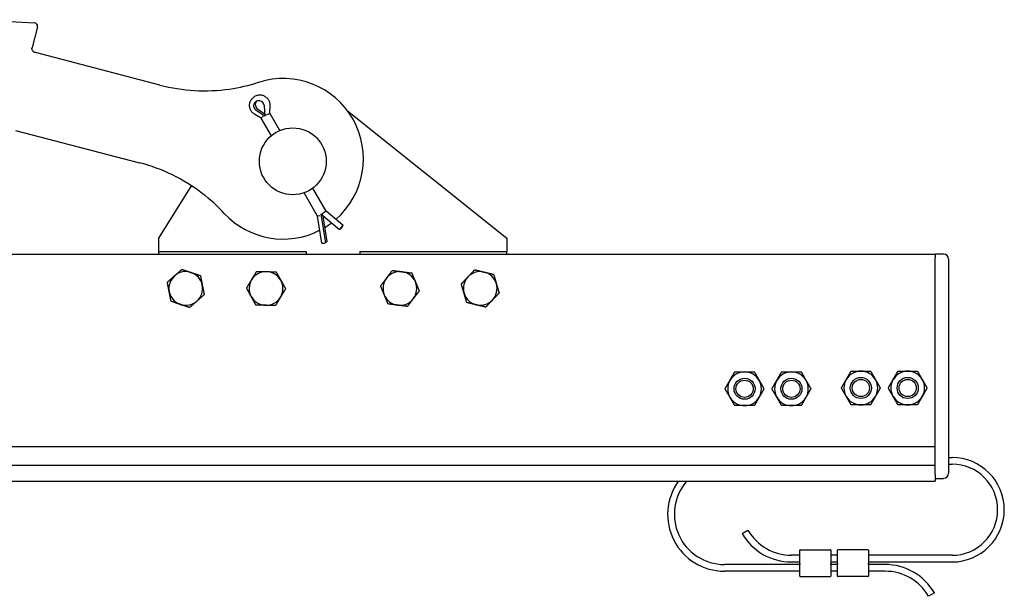
# Model space of a CAD drawing. Units: inches. Extents: x 89 to 323, y 9 to 265.
# Drawn here: x 263 to 282, y 175 to 185 of the extents above; entities that cross this region are included whole.
import ezdxf

# ---------------------------------------------------------------- set-up
doc = ezdxf.new("R2010")
doc.units = ezdxf.units.IN
doc.header["$LTSCALE"] = 12
doc.header["$MEASUREMENT"] = 0
doc.layers.add('Unified Visible', color=7, linetype='Continuous', lineweight=25)

msp = doc.modelspace()

# ---------------------------------------------------------------- linework, layer by layer
at = {"layer": 'Unified Visible'}
for p, q in [((262.458, 185.341), (263.597, 185.284)), ((263.651, 185.21), (263.551, 184.824)), ((263.617, 184.726), (263.607, 184.728)), ((265.936, 184.12), (263.617, 184.726)), ((267.693, 183.895), (267.684, 183.887)), ((267.888, 183.73), (267.897, 183.537)), ((267.993, 183.596), (267.996, 183.737)), ((267.832, 183.503), (267.709, 183.572)), ((267.897, 183.537), (267.734, 183.644)), ((267.767, 183.668), (267.895, 183.584)), ((267.992, 183.595), (267.983, 183.588)), ((268.179, 183.272), (267.993, 183.596)), ((269.442, 183.639), (272.42, 181.259)), ((268.019, 183.175), (267.832, 183.503)), ((263.238, 183.274), (265.557, 182.669)), ((265.92, 181.259), (266.525, 182.24)), ((268.878, 181.673), (268.63, 182.107)), ((269.04, 181.767), (268.794, 182.195)), ((269.289, 181.419), (268.943, 181.708)), ((268.943, 181.708), (269.03, 181.171)), ((269.029, 181.758), (269.038, 181.766)), ((269.362, 181.498), (269.04, 181.767)), ((268.96, 181.167), (268.878, 181.673)), ((269.062, 181.195), (268.984, 181.673)), ((269.321, 181.444), (269.289, 181.419)), ((269.301, 181.435), (269.289, 181.419)), ((269.321, 181.444), (269.334, 181.459)), ((269.36, 181.497), (269.35, 181.49)), ((265.92, 181.009), (265.92, 181.259)), ((269.03, 181.171), (269.01, 181.168)), ((269.062, 181.195), (269.03, 181.171)), ((272.42, 181.259), (272.42, 181.009)), ((265.92, 181.009), (268.67, 181.009)), ((265.92, 180.962), (265.92, 181.009)), ((268.67, 181.009), (268.67, 180.962)), ((269.67, 181.009), (269.67, 180.962)), ((269.67, 181.009), (272.42, 181.009)), ((272.42, 180.962), (272.42, 181.009)), ((167.67, 180.962), (280.42, 180.962)), ((280.42, 180.962), (280.42, 180.9)), ((280.576, 180.962), (280.42, 180.962)), ((280.42, 177.381), (280.42, 180.9)), ((280.42, 176.868), (280.42, 180.868)), ((280.67, 176.868), (280.67, 180.868)), ((171.483, 177.366), (280.42, 177.366)), ((280.67, 177.164), (280.733, 177.164)), ((171.46, 177.02), (280.42, 177.02)), ((280.42, 176.847), (280.42, 177.004)), ((280.67, 177.039), (280.733, 177.039)), ((280.42, 176.847), (280.42, 176.722)), ((280.42, 176.774), (280.576, 176.774)), ((171.17, 176.722), (280.42, 176.722)), ((276.813, 175.742), (276.921, 175.805)), ((277.889, 175.336), (277.733, 175.336)), ((277.889, 175.186), (277.889, 175.43)), ((277.897, 175.438), (278.459, 175.438)), ((278.467, 175.43), (278.467, 175.186)), ((278.592, 175.336), (278.467, 175.336)), ((278.592, 175.186), (278.592, 175.43)), ((279.162, 175.438), (278.6, 175.438)), ((279.17, 175.43), (279.17, 175.186)), ((280.733, 175.336), (279.17, 175.336)), ((277.889, 175.164), (276.483, 175.164)), ((277.889, 175.211), (277.733, 175.211)), ((277.889, 175.186), (277.889, 175.164)), ((277.889, 174.946), (277.889, 175.164)), ((278.592, 175.211), (278.467, 175.211)), ((278.467, 175.164), (278.467, 175.186)), ((278.592, 175.164), (278.467, 175.164)), ((278.467, 175.164), (278.467, 174.946)), ((278.592, 175.186), (278.592, 175.164)), ((278.592, 174.946), (278.592, 175.164)), ((280.733, 175.211), (279.17, 175.211)), ((279.17, 175.164), (279.17, 175.186)), ((279.483, 175.164), (279.17, 175.164)), ((279.17, 175.164), (279.17, 174.946)), ((277.889, 175.039), (276.483, 175.039)), ((277.897, 174.938), (278.459, 174.938)), ((278.592, 175.039), (278.467, 175.039)), ((279.162, 174.938), (278.6, 174.938)), ((279.483, 175.039), (279.17, 175.039)), ((280.403, 174.633), (280.295, 174.57))]:
    msp.add_line(p, q, dxfattribs=at)
for centre, radius in [((268.42, 182.696), 0.625), ((276.858, 178.447), 0.197), ((276.858, 178.447), 0.161), ((277.733, 178.447), 0.197), ((277.733, 178.447), 0.161), ((279.03, 178.462), 0.197), ((279.03, 178.462), 0.161), ((279.905, 178.462), 0.197), ((279.905, 178.462), 0.161)]:
    msp.add_circle(centre, radius, dxfattribs=at)
for centre, radius, start, end in [((263.594, 185.225), 0.0591, 345.3634, 87.1133), ((266.77, 187.313), 3.3, 255.3634, 278.1319), ((266.77, 187.313), 3.3, 278.1319, 287.8251), ((268.239, 182.743), 1.5, 311.0637, 107.8251), ((264.723, 179.476), 3.3, 52.5948, 75.3634), ((264.723, 179.476), 3.3, 42.9016, 52.5948), ((268.239, 182.743), 1.5, 222.9016, 297.0437), ((268.239, 182.743), 1.5, 301.3104, 306.8829), ((280.576, 180.868), 0.0937, 0, 90), ((266.42, 180.321), 0.315, 71.2668, 131.2668), ((266.42, 180.321), 0.315, 11.2668, 71.2668), ((267.92, 180.321), 0.315, 88.8488, 148.8488), ((267.92, 180.321), 0.315, 28.8488, 88.8488), ((270.42, 180.321), 0.315, 82.6296, 142.6296), ((270.42, 180.321), 0.315, 22.6296, 82.6296), ((271.92, 180.321), 0.315, 76.3998, 136.3998), ((271.92, 180.321), 0.315, 16.3998, 76.3998), ((266.42, 180.321), 0.315, 131.2668, 191.2668), ((267.92, 180.321), 0.315, 148.8488, 208.8488), ((267.92, 180.321), 0.315, 328.8488, 28.8488), ((270.42, 180.321), 0.315, 142.6296, 202.6296), ((270.42, 180.321), 0.315, 322.6296, 22.6296), ((271.92, 180.321), 0.315, 136.3998, 196.3998), ((266.42, 180.321), 0.315, 191.2668, 251.2668), ((266.42, 180.321), 0.315, 311.2668, 11.2668), ((271.92, 180.321), 0.315, 196.3998, 256.3998), ((271.92, 180.321), 0.315, 316.3998, 16.3998), ((266.42, 180.321), 0.315, 251.2668, 311.2668), ((267.92, 180.321), 0.315, 208.8488, 268.8488), ((267.92, 180.321), 0.315, 268.8488, 328.8488), ((270.42, 180.321), 0.315, 202.6296, 262.6296), ((270.42, 180.321), 0.315, 262.6296, 322.6296), ((271.92, 180.321), 0.315, 256.3998, 316.3998), ((276.858, 178.447), 0.315, 90, 150), ((276.858, 178.447), 0.315, 30, 90), ((277.733, 178.447), 0.315, 90, 150), ((277.733, 178.447), 0.315, 30, 90), ((279.03, 178.462), 0.315, 90, 150), ((279.03, 178.462), 0.315, 30, 90), ((279.905, 178.462), 0.315, 90, 150), ((279.905, 178.462), 0.315, 30, 90), ((276.858, 178.447), 0.315, 150, 210), ((276.858, 178.447), 0.315, 330, 30), ((277.733, 178.447), 0.315, 150, 210), ((277.733, 178.447), 0.315, 330, 30), ((279.03, 178.462), 0.315, 150, 210), ((279.03, 178.462), 0.315, 330, 30), ((279.905, 178.462), 0.315, 150, 210), ((279.905, 178.462), 0.315, 330, 30), ((276.858, 178.447), 0.315, 210, 270), ((276.858, 178.447), 0.315, 270, 330), ((277.733, 178.447), 0.315, 210, 270), ((277.733, 178.447), 0.315, 270, 330), ((279.03, 178.462), 0.315, 210, 270), ((279.03, 178.462), 0.315, 270, 330), ((279.905, 178.462), 0.315, 210, 270), ((279.905, 178.462), 0.315, 270, 330), ((280.733, 176.188), 0.976, 270, 90), ((280.733, 176.188), 0.851, 270, 90), ((280.576, 176.868), 0.0937, 270, 0), ((276.483, 176.102), 1.062, 144.3008, 270), ((276.483, 176.102), 0.937, 138.5984, 270), ((277.733, 176.274), 1.062, 210, 270), ((277.733, 176.274), 0.937, 210, 270), ((277.897, 175.43), 0.00781, 90, 180), ((278.459, 175.43), 0.00781, 0, 90), ((278.6, 175.43), 0.00781, 90, 180), ((279.162, 175.43), 0.00781, 0, 90), ((279.483, 174.102), 1.062, 30, 90), ((277.897, 174.946), 0.00781, 180, 270), ((278.459, 174.946), 0.00781, 270, 0), ((278.6, 174.946), 0.00781, 180, 270), ((279.162, 174.946), 0.00781, 270, 0), ((279.483, 174.102), 0.937, 30, 90)]:
    msp.add_arc(centre, radius, start, end, dxfattribs=at)
for centre, major_axis, ratio, start_param, end_param in [((267.788, 183.728), (-0.0619, 0.0811), 0.973109, 4.093689, 8.199471), ((267.82, 183.752), (-0.0619, 0.0811), 0.973109, 0.205669, 1.916286), ((267.877, 183.548), (-0.0451, -0.0453), 0.030691, 4.9343, 6.274752), ((267.922, 183.573), (0.0619, 0.0158), 0.088981, 4.506676, 6.077472), ((267.932, 183.581), (0.0619, 0.0158), 0.088981, 6.077472, 6.258554), ((268.982, 181.719), (0.048, 0.0402), 0.010508, 0.228453, 1.799249), ((268.992, 181.726), (0.048, 0.0402), 0.010508, 0.001892, 0.228453), ((268.937, 181.694), (-0.059, -0.0209), 0.071265, 0.012897, 1.353348), ((269.313, 181.443), (0.0395, 0.0473), 0.052349, 0.22656, 1.797357), ((269.322, 181.451), (0.0395, 0.0473), 0.052349, 4.938949, 6.509746), ((269.021, 181.176), (-0.0608, -0.0099), 0.110934, 0, 1.366245)]:
    msp.add_ellipse(centre, major_axis=major_axis, ratio=ratio, start_param=start_param, end_param=end_param, dxfattribs=at)
for points, knots in [([(263.569, 184.751), (263.562, 184.759), (263.557, 184.767), (263.55, 184.784), (263.548, 184.792), (263.548, 184.805), (263.548, 184.81), (263.549, 184.818), (263.55, 184.821), (263.551, 184.824)], [0, 0, 0, 0, 0.1584638, 0.1584638, 0.3013043, 0.3013043, 0.3905797, 0.3905797, 0.4463768, 0.4463768, 0.4463768, 0.4463768]), ([(263.607, 184.728), (263.605, 184.729), (263.602, 184.729), (263.594, 184.733), (263.589, 184.735), (263.581, 184.74), (263.578, 184.743), (263.573, 184.747), (263.571, 184.749), (263.569, 184.751)], [0, 0, 0, 0, 0.1243188, 0.1243188, 0.2363808, 0.2363808, 0.3064196, 0.3064196, 0.3501938, 0.3501938, 0.3501938, 0.3501938]), ([(267.996, 183.737), (267.997, 183.757), (267.994, 183.777), (267.982, 183.816), (267.973, 183.834), (267.95, 183.867), (267.935, 183.882), (267.903, 183.907), (267.885, 183.916), (267.846, 183.929), (267.826, 183.932), (267.786, 183.933), (267.766, 183.929), (267.728, 183.917), (267.71, 183.908), (267.694, 183.895), (267.694, 183.895), (267.693, 183.895)], [4.162483, 4.162483, 4.162483, 4.162483, 4.48354, 4.48354, 4.807073, 4.807073, 5.1317, 5.1317, 5.45567, 5.45567, 5.777432, 5.777432, 6.096225, 6.096225, 6.41247, 6.41247, 6.419791, 6.419791, 6.419791, 6.419791]), ([(267.709, 183.572), (267.691, 183.582), (267.675, 183.595), (267.648, 183.625), (267.636, 183.642), (267.62, 183.68), (267.614, 183.699), (267.61, 183.74), (267.611, 183.76), (267.62, 183.8), (267.627, 183.818), (267.648, 183.853), (267.661, 183.868), (267.678, 183.883), (267.681, 183.885), (267.684, 183.887)], [4.162483, 4.162483, 4.162483, 4.162483, 4.485719, 4.485719, 4.810292, 4.810292, 5.134469, 5.134469, 5.456632, 5.456632, 5.77587, 5.77587, 6.092418, 6.092418, 6.14658, 6.14658, 6.14658, 6.14658])]:
    msp.add_open_spline(points, degree=3, knots=knots, dxfattribs=at)
for points in [[(266.212, 180.558), (266.276, 180.613), (266.349, 180.678)], [(266.349, 180.678), (266.441, 180.646), (266.521, 180.619)], [(266.521, 180.619), (266.601, 180.592), (266.694, 180.561)], [(267.651, 180.484), (267.694, 180.556), (267.745, 180.64)], [(267.745, 180.64), (267.842, 180.638), (267.927, 180.636)], [(267.927, 180.636), (268.011, 180.634), (268.108, 180.632)], [(268.108, 180.632), (268.155, 180.547), (268.196, 180.473)], [(270.17, 180.512), (270.221, 180.579), (270.28, 180.657)], [(270.28, 180.657), (270.377, 180.644), (270.461, 180.633)], [(270.461, 180.633), (270.544, 180.623), (270.641, 180.61)], [(270.641, 180.61), (270.678, 180.52), (270.711, 180.442)], [(271.692, 180.538), (271.75, 180.599), (271.818, 180.67)], [(271.818, 180.67), (271.912, 180.647), (271.994, 180.627)], [(271.994, 180.627), (272.076, 180.607), (272.171, 180.584)], [(266.076, 180.438), (266.149, 180.502), (266.212, 180.558)], [(266.111, 180.259), (266.095, 180.342), (266.076, 180.438)], [(266.694, 180.561), (266.713, 180.465), (266.729, 180.383)], [(267.557, 180.328), (267.607, 180.412), (267.651, 180.484)], [(268.196, 180.473), (268.237, 180.399), (268.284, 180.314)], [(270.06, 180.368), (270.119, 180.445), (270.17, 180.512)], [(270.711, 180.442), (270.743, 180.364), (270.781, 180.274)], [(271.567, 180.407), (271.634, 180.477), (271.692, 180.538)], [(272.171, 180.584), (272.199, 180.491), (272.222, 180.41)], [(266.147, 180.081), (266.128, 180.177), (266.111, 180.259)], [(266.729, 180.383), (266.746, 180.3), (266.765, 180.204)], [(267.644, 180.169), (267.604, 180.243), (267.557, 180.328)], [(268.284, 180.314), (268.233, 180.23), (268.19, 180.158)], [(270.13, 180.2), (270.097, 180.278), (270.06, 180.368)], [(270.781, 180.274), (270.722, 180.197), (270.671, 180.13)], [(271.618, 180.232), (271.594, 180.313), (271.567, 180.407)], [(271.669, 180.058), (271.642, 180.151), (271.618, 180.232)], [(272.274, 180.235), (272.207, 180.165), (272.148, 180.104)], [(272.222, 180.41), (272.246, 180.329), (272.274, 180.235)], [(266.319, 180.023), (266.239, 180.05), (266.147, 180.081)], [(266.628, 180.084), (266.565, 180.029), (266.491, 179.964)], [(266.765, 180.204), (266.691, 180.14), (266.628, 180.084)], [(267.732, 180.01), (267.685, 180.095), (267.644, 180.169)], [(268.19, 180.158), (268.146, 180.086), (268.096, 180.002)], [(270.199, 180.032), (270.162, 180.122), (270.13, 180.2)], [(270.671, 180.13), (270.619, 180.063), (270.56, 179.985)], [(271.846, 180.015), (271.764, 180.035), (271.669, 180.058)], [(272.148, 180.104), (272.09, 180.043), (272.023, 179.972)], [(266.491, 179.964), (266.399, 179.996), (266.319, 180.023)], [(267.914, 180.006), (267.83, 180.008), (267.732, 180.01)], [(268.096, 180.002), (267.998, 180.004), (267.914, 180.006)], [(270.38, 180.009), (270.296, 180.019), (270.199, 180.032)], [(270.56, 179.985), (270.464, 179.998), (270.38, 180.009)], [(272.023, 179.972), (271.928, 179.995), (271.846, 180.015)], [(276.585, 178.605), (276.627, 178.678), (276.676, 178.762)], [(276.676, 178.762), (276.773, 178.762), (276.858, 178.762)], [(276.858, 178.762), (276.942, 178.762), (277.04, 178.762)], [(277.04, 178.762), (277.088, 178.678), (277.13, 178.605)], [(277.46, 178.605), (277.502, 178.678), (277.551, 178.762)], [(277.551, 178.762), (277.648, 178.762), (277.733, 178.762)], [(277.733, 178.762), (277.817, 178.762), (277.915, 178.762)], [(277.915, 178.762), (277.963, 178.678), (278.005, 178.605)], [(278.757, 178.619), (278.799, 178.692), (278.848, 178.777)], [(278.848, 178.777), (278.945, 178.777), (279.03, 178.777)], [(279.03, 178.777), (279.114, 178.777), (279.211, 178.777)], [(279.211, 178.777), (279.26, 178.692), (279.302, 178.619)], [(279.632, 178.619), (279.674, 178.692), (279.723, 178.777)], [(279.723, 178.777), (279.82, 178.777), (279.905, 178.777)], [(279.905, 178.777), (279.989, 178.777), (280.086, 178.777)], [(280.086, 178.777), (280.135, 178.692), (280.177, 178.619)], [(276.494, 178.447), (276.543, 178.532), (276.585, 178.605)], [(277.13, 178.605), (277.173, 178.532), (277.221, 178.447)], [(277.369, 178.447), (277.418, 178.532), (277.46, 178.605)], [(278.005, 178.605), (278.048, 178.532), (278.096, 178.447)], [(278.666, 178.462), (278.715, 178.546), (278.757, 178.619)], [(279.302, 178.619), (279.345, 178.546), (279.393, 178.462)], [(279.541, 178.462), (279.59, 178.546), (279.632, 178.619)], [(280.177, 178.619), (280.22, 178.546), (280.268, 178.462)], [(276.585, 178.29), (276.543, 178.363), (276.494, 178.447)], [(277.221, 178.447), (277.173, 178.363), (277.13, 178.29)], [(277.46, 178.29), (277.418, 178.363), (277.369, 178.447)], [(278.096, 178.447), (278.048, 178.363), (278.005, 178.29)], [(278.757, 178.304), (278.715, 178.377), (278.666, 178.462)], [(279.393, 178.462), (279.345, 178.377), (279.302, 178.304)], [(279.632, 178.304), (279.59, 178.377), (279.541, 178.462)], [(280.268, 178.462), (280.22, 178.377), (280.177, 178.304)], [(276.676, 178.132), (276.627, 178.217), (276.585, 178.29)], [(277.13, 178.29), (277.088, 178.217), (277.04, 178.132)], [(277.551, 178.132), (277.502, 178.217), (277.46, 178.29)], [(278.005, 178.29), (277.963, 178.217), (277.915, 178.132)], [(278.848, 178.147), (278.799, 178.231), (278.757, 178.304)], [(279.302, 178.304), (279.26, 178.231), (279.211, 178.147)], [(279.723, 178.147), (279.674, 178.231), (279.632, 178.304)], [(280.177, 178.304), (280.135, 178.231), (280.086, 178.147)], [(276.858, 178.132), (276.773, 178.132), (276.676, 178.132)], [(277.04, 178.132), (276.942, 178.132), (276.858, 178.132)], [(277.733, 178.132), (277.648, 178.132), (277.551, 178.132)], [(277.915, 178.132), (277.817, 178.132), (277.733, 178.132)], [(279.03, 178.147), (278.945, 178.147), (278.848, 178.147)], [(279.211, 178.147), (279.114, 178.147), (279.03, 178.147)], [(279.905, 178.147), (279.82, 178.147), (279.723, 178.147)], [(280.086, 178.147), (279.989, 178.147), (279.905, 178.147)]]:
    msp.add_rational_spline(points, [1, 1.0379548493, 1], degree=2, dxfattribs=at)

doc.saveas('drawing.dxf')
